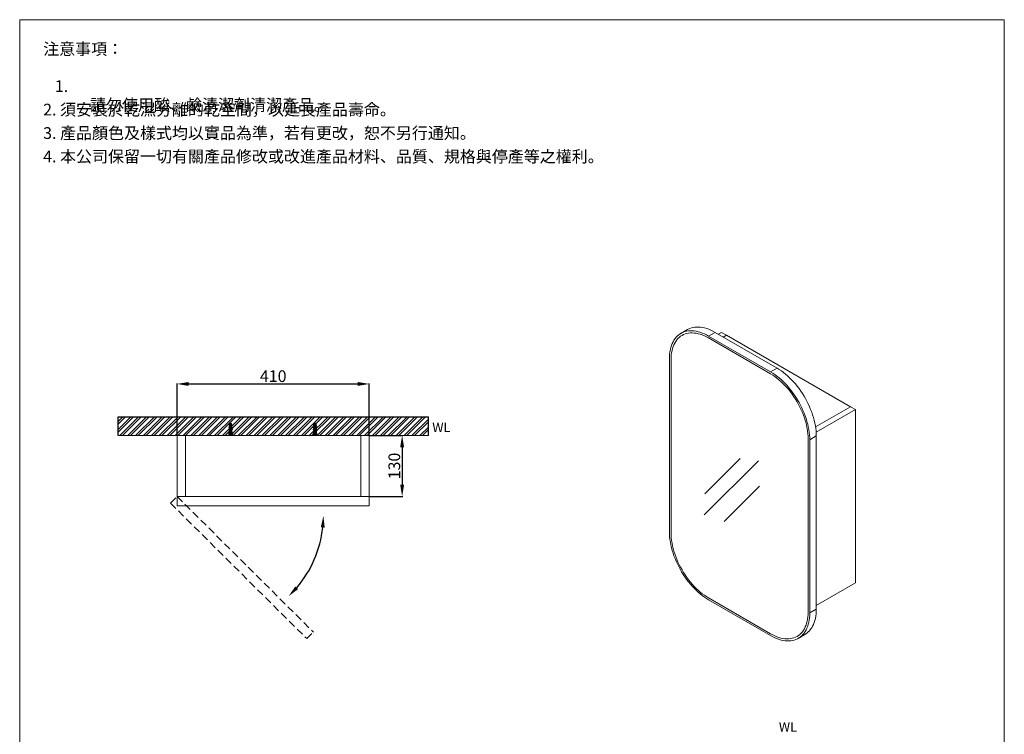
# Model space of a CAD drawing. Units: millimetres. Extents: x 4919 to 7019, y 262 to 3265.
# Drawn here: x 4919 to 7019, y 1740 to 3265 of the extents above; entities that cross this region are included whole.
import ezdxf

# ---------------------------------------------------------------- set-up
doc = ezdxf.new("R2010")
doc.units = ezdxf.units.MM
doc.linetypes.add('CENTER', pattern=[50.8, 31.75, -6.35, 6.35, -6.35])
doc.linetypes.add('HIDDEN', pattern=[9.525, 6.35, -3.175])
doc.layers.get('0').update_dxf_attribs({"lineweight": 15})
doc.layers.get('Defpoints').update_dxf_attribs({"color": 8})
for name, color, linetype, lineweight in [('C', 1, 'CENTER', 15), ('DIM', 3, 'Continuous', 5), ('I', 7, 'Continuous', 15), ('PH', 4, 'HIDDEN', 15), ('PV', 7, 'Continuous', 15)]:
    doc.layers.add(name, color=color, linetype=linetype, lineweight=lineweight)
doc.styles.add('ETCH', font='txt')
doc.styles.get("Standard").update_dxf_attribs({"font": 'arial.ttf'})
doc.dimstyles.new('ISO-25', dxfattribs={"dimtxt": 25, "dimasz": 25, "dimexe": 1.25, "dimexo": 0.625, "dimtad": 1, "dimtxsty": 'Standard', "dimcen": 2.5, "dimadec": 0, "dimazin": 0, "dimtfac": 1, "dimtmove": 0, "dimatfit": 3, "dimfxl": 1, "dimarcsym": 0})

# ---------------------------------------------------------------- blocks, each defined once
blk = doc.blocks.new('*D7')
at = {"layer": 'Defpoints', "color": 0, "transparency": 16777216}
for p in [(5664.3, 2487.7), (5254.3, 2377.7), (5664.3, 2377.7)]:
    blk.add_point(p, dxfattribs=at)
at = {"layer": 'DIM', "color": 0, "lineweight": -2, "transparency": 16777216}
for p, q in [((5254.3, 2378.4), (5254.3, 2489)), ((5279.3, 2487.7), (5639.3, 2487.7)), ((5664.3, 2378.4), (5664.3, 2489))]:
    blk.add_line(p, q, dxfattribs=at)
at = {"layer": 'DIM', "color": 0, "transparency": 16777216}
for points in [[(5279.3, 2491.9), (5279.3, 2483.6), (5254.3, 2487.7)], [(5639.3, 2491.9), (5639.3, 2483.6), (5664.3, 2487.7)]]:
    blk.add_solid(points, dxfattribs=at)
at = {"layer": 'DIM', "color": 0, "transparency": 16777216, "insert": (5459.3, 2501.1), "char_height": 25, "attachment_point": 5}
blk.add_mtext('410', dxfattribs=at)
blk = doc.blocks.new('*D8')
at = {"layer": 'Defpoints', "color": 0, "transparency": 16777216}
for p in [(5664.3, 2377.7), (5664.3, 2247.7), (5734.3, 2247.7)]:
    blk.add_point(p, dxfattribs=at)
at = {"layer": 'DIM', "color": 0, "lineweight": -2, "transparency": 16777216}
for p, q in [((5664.9, 2377.7), (5735.6, 2377.7)), ((5734.3, 2352.7), (5734.3, 2272.7)), ((5664.9, 2247.7), (5735.6, 2247.7))]:
    blk.add_line(p, q, dxfattribs=at)
at = {"layer": 'DIM', "color": 0, "transparency": 16777216}
for points in [[(5730.1, 2352.7), (5738.5, 2352.7), (5734.3, 2377.7)], [(5730.1, 2272.7), (5738.5, 2272.7), (5734.3, 2247.7)]]:
    blk.add_solid(points, dxfattribs=at)
at = {"layer": 'DIM', "color": 0, "transparency": 16777216, "insert": (5720.9, 2312.7), "char_height": 25, "attachment_point": 5, "rotation": 90}
blk.add_mtext('130', dxfattribs=at)
blk = doc.blocks.new('*D1')
at = {"layer": 'Defpoints', "color": 0, "transparency": 16777216}
for p in [(5304.7, 2233.9), (5301.6, 2206.6), (5731.6, 2206.6), (5532.3, 2084.6), (5599.5, 1920.8)]:
    blk.add_point(p, dxfattribs=at)
at = {"layer": 'DIM', "color": 0, "lineweight": -2, "transparency": 16777216}
blk.add_arc((5330.4, 2206.6), 235.9, 319.3449, 353.9263, dxfattribs=at)
at = {"layer": 'DIM', "color": 0, "transparency": 16777216}
for points in [[(5560.9, 2181.9), (5569.2, 2181.4), (5566.4, 2206.6)], [(5512.4, 2050), (5506.4, 2055.8), (5492.1, 2034.8)]]:
    blk.add_solid(points, dxfattribs=at)

msp = doc.modelspace()

# ---------------------------------------------------------------- hatches: boundary and pattern name
at = {"true_color": 0x636466}
h = msp.add_hatch(dxfattribs=at)
h.set_pattern_fill('ANSI32', color=251, scale=1.25)
h.set_pattern_definition([(45, (4756.55, 823.377), (-8.41899, 8.41899), []), (45, (4762.162, 823.377), (-8.41899, 8.41899), [])])
h.paths.add_polyline_path([(5128.413, 2417.741), (5128.413, 2377.741), (5790.213, 2377.741), (5790.213, 2417.741)])

# ---------------------------------------------------------------- linework, layer by layer
for p, q in [((4918.624, 3264.815), (7018.624, 3264.815)), ((5664.313, 2377.741), (5254.313, 2377.741)), ((5254.313, 2377.741), (5254.313, 2247.741)), ((5272.313, 2377.741), (5272.313, 2247.741)), ((5646.313, 2377.741), (5646.313, 2247.741)), ((5664.313, 2377.741), (5664.313, 2247.741)), ((6494.545, 2323.826), (6378.479, 2208.569)), ((6455.451, 2328.988), (6379.915, 2253.498)), ((6496.483, 2269.884), (6420.947, 2194.394)), ((5254.313, 2227.741), (5254.313, 2247.741)), ((5254.313, 2247.741), (5664.313, 2247.741)), ((5664.313, 2227.741), (5664.313, 2247.741)), ((5254.313, 2227.741), (5664.313, 2227.741))]:
    msp.add_line(p, q)
at = {"color": 7, "linetype": 'Continuous', "lineweight": 15}
for p, q in [((6342.777, 2603.658), (6328.857, 2595.622)), ((6387.908, 2589.775), (6401.827, 2597.81)), ((6520.142, 2513.437), (6387.908, 2589.775)), ((6387.908, 2585.756), (6520.142, 2509.419)), ((6534.062, 2521.473), (6401.827, 2597.81)), ((6415.747, 2597.794), (6408.8, 2593.785)), ((6415.747, 2597.794), (6426.186, 2591.768)), ((6426.186, 2591.768), (6419.24, 2587.758)), ((6426.186, 2591.768), (6690.655, 2439.093)), ((6304.391, 2541.546), (6304.391, 2171.852)), ((6307.871, 2169.843), (6307.871, 2539.537)), ((6520.142, 2513.437), (6534.062, 2521.473)), ((6616.056, 2396.028), (6690.655, 2439.093)), ((6690.655, 2439.093), (6701.095, 2433.066)), ((6701.095, 2433.066), (6617.31, 2384.698)), ((6701.095, 2433.066), (6701.095, 2063.373)), ((6603.659, 2368.782), (6617.578, 2376.818)), ((6617.578, 2007.124), (6617.578, 2376.818)), ((6600.179, 2370.791), (6600.179, 2001.098)), ((6603.659, 1999.089), (6603.659, 2368.782)), ((6701.095, 2063.373), (6617.578, 2015.16)), ((6520.142, 1954.878), (6387.908, 2031.216)), ((6387.908, 2027.197), (6520.142, 1950.86)), ((6603.659, 1999.089), (6617.578, 2007.124)), ((6579.193, 1945.013), (6593.112, 1953.048))]:
    msp.add_line(p, q, dxfattribs=at)
at = {"color": 7, "linetype": 'Continuous', "lineweight": 15, "flags": 128}
for points in [[(6401.827, 2597.81), (6397.306, 2600.279), (6392.797, 2602.458), (6388.316, 2604.34), (6383.874, 2605.92), (6379.484, 2607.193), (6375.16, 2608.156), (6370.915, 2608.806), (6366.759, 2609.141), (6362.707, 2609.159), (6358.77, 2608.862), (6354.959, 2608.249), (6351.285, 2607.322), (6347.76, 2606.085), (6344.393, 2604.541), (6342.777, 2603.658)], [(6387.908, 2589.775), (6383.386, 2592.243), (6378.878, 2594.422), (6374.396, 2596.304), (6369.954, 2597.884), (6365.565, 2599.158), (6361.241, 2600.121), (6356.995, 2600.771), (6352.84, 2601.105), (6348.788, 2601.124), (6344.85, 2600.826), (6341.039, 2600.213), (6337.366, 2599.287), (6333.84, 2598.05), (6330.473, 2596.505), (6327.275, 2594.658), (6324.255, 2592.514), (6321.421, 2590.079), (6318.782, 2587.36), (6316.346, 2584.365), (6314.12, 2581.104), (6312.11, 2577.585), (6310.323, 2573.818), (6308.763, 2569.816), (6307.435, 2565.589), (6306.344, 2561.151), (6305.491, 2556.513), (6304.881, 2551.69), (6304.514, 2546.696), (6304.391, 2541.546)], [(6307.871, 2539.537), (6307.997, 2544.647), (6308.374, 2549.595), (6309.002, 2554.366), (6309.878, 2558.945), (6310.999, 2563.317), (6312.362, 2567.47), (6313.963, 2571.389), (6315.797, 2575.062), (6317.858, 2578.479), (6320.139, 2581.627), (6322.633, 2584.498), (6325.333, 2587.082), (6328.229, 2589.371), (6331.313, 2591.357), (6334.576, 2593.036), (6338.006, 2594.4), (6341.593, 2595.447), (6345.326, 2596.172), (6349.192, 2596.574), (6353.181, 2596.651), (6357.279, 2596.403), (6361.473, 2595.83), (6365.751, 2594.935), (6370.098, 2593.72), (6374.501, 2592.19), (6378.946, 2590.348), (6383.42, 2588.202), (6387.908, 2585.756)], [(6307.871, 2539.537), (6307.997, 2544.647), (6308.374, 2549.595), (6309.002, 2554.366), (6309.878, 2558.945), (6310.999, 2563.317), (6312.362, 2567.47), (6313.963, 2571.389), (6315.797, 2575.062), (6317.858, 2578.479), (6320.139, 2581.627), (6322.633, 2584.498), (6325.333, 2587.082), (6328.229, 2589.371), (6331.313, 2591.357), (6334.576, 2593.036), (6338.006, 2594.4), (6341.593, 2595.447), (6345.326, 2596.172), (6349.192, 2596.574), (6353.181, 2596.651), (6357.279, 2596.403), (6361.473, 2595.83), (6365.751, 2594.935), (6370.098, 2593.72), (6374.501, 2592.19), (6378.946, 2590.348), (6383.42, 2588.202), (6387.908, 2585.756)], [(6617.578, 2376.818), (6617.456, 2382.11), (6617.089, 2387.528), (6616.478, 2393.056), (6615.626, 2398.677), (6614.534, 2404.376), (6613.206, 2410.136), (6611.647, 2415.939), (6609.859, 2421.769), (6607.85, 2427.608), (6605.623, 2433.44), (6603.187, 2439.247), (6600.549, 2445.013), (6597.715, 2450.72), (6594.694, 2456.351), (6591.496, 2461.891), (6588.129, 2467.323), (6584.604, 2472.63), (6580.93, 2477.798), (6577.119, 2482.811), (6573.182, 2487.655), (6569.129, 2492.315), (6564.974, 2496.778), (6560.729, 2501.03), (6556.405, 2505.059), (6552.015, 2508.854), (6547.573, 2512.402), (6543.091, 2515.695), (6538.583, 2518.721), (6534.062, 2521.473)], [(6603.659, 2368.782), (6603.536, 2374.074), (6603.169, 2379.492), (6602.559, 2385.02), (6601.706, 2390.642), (6600.615, 2396.341), (6599.287, 2402.1), (6597.727, 2407.903), (6595.94, 2413.733), (6593.93, 2419.573), (6591.704, 2425.405), (6589.268, 2431.212), (6586.629, 2436.977), (6583.795, 2442.684), (6580.775, 2448.316), (6577.577, 2453.856), (6574.21, 2459.287), (6570.684, 2464.595), (6567.011, 2469.763), (6563.2, 2474.776), (6559.262, 2479.62), (6555.21, 2484.28), (6551.055, 2488.742), (6546.809, 2492.994), (6542.485, 2497.024), (6538.096, 2500.818), (6533.654, 2504.367), (6529.172, 2507.659), (6524.664, 2510.686), (6520.142, 2513.437)], [(6520.142, 2509.419), (6524.63, 2506.683), (6529.104, 2503.664), (6533.549, 2500.374), (6537.952, 2496.82), (6542.299, 2493.016), (6546.577, 2488.972), (6550.771, 2484.702), (6554.869, 2480.219), (6558.858, 2475.537), (6562.724, 2470.67), (6566.457, 2465.635), (6570.044, 2460.447), (6573.474, 2455.122), (6576.737, 2449.677), (6579.821, 2444.13), (6582.717, 2438.497), (6585.417, 2432.796), (6587.911, 2427.045), (6590.192, 2421.263), (6592.253, 2415.468), (6594.087, 2409.677), (6595.688, 2403.91), (6597.051, 2398.183), (6598.172, 2392.516), (6599.048, 2386.926), (6599.676, 2381.43), (6600.053, 2376.046), (6600.179, 2370.791)], [(6520.142, 2509.419), (6524.63, 2506.683), (6529.104, 2503.664), (6533.549, 2500.374), (6537.952, 2496.82), (6542.299, 2493.016), (6546.577, 2488.972), (6550.771, 2484.702), (6554.869, 2480.219), (6558.858, 2475.537), (6562.724, 2470.67), (6566.457, 2465.635), (6570.044, 2460.447), (6573.474, 2455.122), (6576.737, 2449.677), (6579.821, 2444.13), (6582.717, 2438.497), (6585.417, 2432.796), (6587.911, 2427.045), (6590.192, 2421.263), (6592.253, 2415.468), (6594.087, 2409.677), (6595.688, 2403.91), (6597.051, 2398.183), (6598.172, 2392.516), (6599.048, 2386.926), (6599.676, 2381.43), (6600.053, 2376.046), (6600.179, 2370.791)], [(6304.391, 2171.852), (6304.514, 2166.56), (6304.881, 2161.142), (6305.491, 2155.615), (6306.344, 2149.993), (6307.435, 2144.294), (6308.763, 2138.534), (6310.323, 2132.731), (6312.11, 2126.901), (6314.12, 2121.062), (6316.346, 2115.23), (6318.782, 2109.423), (6321.421, 2103.657), (6324.255, 2097.95), (6327.275, 2092.319), (6330.473, 2086.779), (6333.84, 2081.347), (6337.366, 2076.04), (6341.039, 2070.872), (6344.85, 2065.859), (6348.788, 2061.015), (6352.84, 2056.355), (6356.995, 2051.892), (6361.241, 2047.64), (6365.565, 2043.611), (6369.954, 2039.816), (6374.396, 2036.268), (6378.878, 2032.975), (6383.386, 2029.949), (6387.908, 2027.197)], [(6387.908, 2031.216), (6383.42, 2033.952), (6378.946, 2036.97), (6374.501, 2040.261), (6370.098, 2043.814), (6365.751, 2047.619), (6361.473, 2051.662), (6357.279, 2055.933), (6353.181, 2060.416), (6349.192, 2065.098), (6345.326, 2069.964), (6341.593, 2074.999), (6338.006, 2080.187), (6334.576, 2085.512), (6331.313, 2090.957), (6328.229, 2096.505), (6325.333, 2102.138), (6322.633, 2107.839), (6320.139, 2113.589), (6317.858, 2119.371), (6315.797, 2125.167), (6313.963, 2130.957), (6312.362, 2136.725), (6310.999, 2142.451), (6309.878, 2148.119), (6309.002, 2153.709), (6308.374, 2159.205), (6307.997, 2164.588), (6307.871, 2169.843)], [(6387.908, 2031.216), (6383.42, 2033.952), (6378.946, 2036.97), (6374.501, 2040.261), (6370.098, 2043.814), (6365.751, 2047.619), (6361.473, 2051.662), (6357.279, 2055.933), (6353.181, 2060.416), (6349.192, 2065.098), (6345.326, 2069.964), (6341.593, 2074.999), (6338.006, 2080.187), (6334.576, 2085.512), (6331.313, 2090.957), (6328.229, 2096.505), (6325.333, 2102.138), (6322.633, 2107.839), (6320.139, 2113.589), (6317.858, 2119.371), (6315.797, 2125.167), (6313.963, 2130.957), (6312.362, 2136.725), (6310.999, 2142.451), (6309.878, 2148.119), (6309.002, 2153.709), (6308.374, 2159.205), (6307.997, 2164.588), (6307.871, 2169.843)], [(6600.179, 2001.098), (6600.053, 1995.988), (6599.676, 1991.04), (6599.048, 1986.269), (6598.172, 1981.69), (6597.051, 1977.317), (6595.688, 1973.165), (6594.087, 1969.246), (6592.253, 1965.572), (6590.192, 1962.156), (6587.911, 1959.007), (6585.417, 1956.137), (6582.717, 1953.553), (6579.821, 1951.264), (6576.737, 1949.277), (6573.474, 1947.599), (6570.044, 1946.234), (6566.457, 1945.188), (6562.724, 1944.463), (6558.858, 1944.061), (6554.869, 1943.984), (6550.771, 1944.232), (6546.577, 1944.805), (6542.299, 1945.7), (6537.952, 1946.914), (6533.549, 1948.445), (6529.104, 1950.286), (6524.63, 1952.433), (6520.142, 1954.878)], [(6600.179, 2001.098), (6600.053, 1995.988), (6599.676, 1991.04), (6599.048, 1986.269), (6598.172, 1981.69), (6597.051, 1977.317), (6595.688, 1973.165), (6594.087, 1969.246), (6592.253, 1965.572), (6590.192, 1962.156), (6587.911, 1959.007), (6585.417, 1956.137), (6582.717, 1953.553), (6579.821, 1951.264), (6576.737, 1949.277), (6573.474, 1947.599), (6570.044, 1946.234), (6566.457, 1945.188), (6562.724, 1944.463), (6558.858, 1944.061), (6554.869, 1943.984), (6550.771, 1944.232), (6546.577, 1944.805), (6542.299, 1945.7), (6537.952, 1946.914), (6533.549, 1948.445), (6529.104, 1950.286), (6524.63, 1952.433), (6520.142, 1954.878)], [(6520.142, 1950.86), (6524.664, 1948.391), (6529.172, 1946.213), (6533.654, 1944.33), (6538.096, 1942.75), (6542.485, 1941.477), (6546.809, 1940.514), (6551.055, 1939.864), (6555.21, 1939.529), (6559.262, 1939.511), (6563.2, 1939.808), (6567.011, 1940.421), (6570.684, 1941.348), (6574.21, 1942.585), (6577.577, 1944.129), (6580.775, 1945.976), (6583.795, 1948.12), (6586.629, 1950.556), (6589.268, 1953.274), (6591.704, 1956.269), (6593.93, 1959.531), (6595.94, 1963.05), (6597.727, 1966.816), (6599.287, 1970.818), (6600.615, 1975.045), (6601.706, 1979.484), (6602.559, 1984.121), (6603.169, 1988.944), (6603.536, 1993.938), (6603.659, 1999.089)], [(6593.112, 1953.048), (6594.694, 1954.012), (6597.715, 1956.156), (6600.549, 1958.591), (6603.187, 1961.31), (6605.623, 1964.305), (6607.85, 1967.566), (6609.859, 1971.085), (6611.647, 1974.852), (6613.206, 1978.854), (6614.534, 1983.081), (6615.626, 1987.519), (6616.478, 1992.157), (6617.089, 1996.98), (6617.456, 2001.974), (6617.578, 2007.124)]]:
    msp.add_lwpolyline(points, dxfattribs=at)
msp.add_lwpolyline([(5265.649, 2377.741), (5436.649, 2377.741)])
at = {"layer": 'C', "ltscale": 0.3}
for p, q in [((5368.332, 2377.741), (5368.332, 2403.741)), ((5548.332, 2377.741), (5548.332, 2403.741))]:
    msp.add_line(p, q, dxfattribs=at)
at = {"layer": 'Defpoints'}
for p, q in [((5128.413, 2377.741), (5128.413, 2417.741)), ((5128.413, 2417.741), (5790.213, 2417.741)), ((5790.213, 2377.741), (5790.213, 2417.741))]:
    msp.add_line(p, q, dxfattribs=at)
at = {"layer": 'I'}
for p, q in [((4918.624, 295.118), (4918.624, 3264.815)), ((7018.624, 3264.815), (7018.624, 295.118)), ((5128.413, 2377.741), (5790.213, 2377.741))]:
    msp.add_line(p, q, dxfattribs=at)
at = {"layer": 'PH', "ltscale": 2.5}
for p, q in [((5240.205, 2233.565), (5254.313, 2247.741)), ((5254.313, 2247.741), (5544.917, 1958.518)), ((5240.205, 2233.565), (5530.808, 1944.343)), ((5530.808, 1944.343), (5544.917, 1958.518))]:
    msp.add_line(p, q, dxfattribs=at)
at = {"layer": 'PV'}
for p, q in [((5366.555, 2403.188), (5365.332, 2400.741)), ((5365.332, 2398.741), (5365.332, 2400.741)), ((5367.582, 2400.741), (5365.332, 2400.741)), ((5367.582, 2398.741), (5365.332, 2398.741)), ((5365.332, 2394.741), (5365.332, 2396.741)), ((5367.582, 2396.741), (5365.332, 2396.741)), ((5367.582, 2394.741), (5365.332, 2394.741)), ((5365.832, 2396.741), (5365.832, 2398.741)), ((5365.832, 2392.741), (5365.832, 2394.741)), ((5367.582, 2403.741), (5367.45, 2403.741)), ((5367.582, 2388.741), (5367.582, 2403.741)), ((5369.082, 2400.043), (5367.582, 2400.043)), ((5369.082, 2399.043), (5367.582, 2399.043)), ((5369.213, 2403.741), (5369.082, 2403.741)), ((5369.082, 2388.741), (5369.082, 2403.741)), ((5371.332, 2400.741), (5369.082, 2400.741)), ((5371.332, 2398.741), (5369.082, 2398.741)), ((5371.332, 2396.741), (5369.082, 2396.741)), ((5371.332, 2394.741), (5369.082, 2394.741)), ((5371.332, 2400.741), (5370.108, 2403.188)), ((5370.832, 2396.741), (5370.832, 2398.741)), ((5370.832, 2392.741), (5370.832, 2394.741)), ((5371.332, 2398.741), (5371.332, 2400.741)), ((5371.332, 2394.741), (5371.332, 2396.741)), ((5545.332, 2400.741), (5546.555, 2403.188)), ((5545.332, 2398.741), (5545.332, 2400.741)), ((5545.332, 2400.741), (5547.582, 2400.741)), ((5545.332, 2398.741), (5547.582, 2398.741)), ((5545.332, 2394.741), (5545.332, 2396.741)), ((5545.332, 2396.741), (5547.582, 2396.741)), ((5545.332, 2394.741), (5547.582, 2394.741)), ((5545.832, 2396.741), (5545.832, 2398.741)), ((5545.832, 2392.741), (5545.832, 2394.741)), ((5547.45, 2403.741), (5547.582, 2403.741)), ((5547.582, 2388.741), (5547.582, 2403.741)), ((5547.582, 2400.043), (5549.082, 2400.043)), ((5547.582, 2399.043), (5549.082, 2399.043)), ((5549.082, 2403.741), (5549.213, 2403.741)), ((5549.082, 2388.741), (5549.082, 2403.741)), ((5549.082, 2400.741), (5551.332, 2400.741)), ((5549.082, 2398.741), (5551.332, 2398.741)), ((5549.082, 2396.741), (5551.332, 2396.741)), ((5549.082, 2394.741), (5551.332, 2394.741)), ((5550.108, 2403.188), (5551.332, 2400.741)), ((5550.832, 2396.741), (5550.832, 2398.741)), ((5550.832, 2392.741), (5550.832, 2394.741)), ((5551.332, 2398.741), (5551.332, 2400.741)), ((5551.332, 2394.741), (5551.332, 2396.741)), ((5363.832, 2377.741), (5363.832, 2378.741)), ((5363.832, 2378.741), (5372.832, 2378.741)), ((5372.832, 2377.741), (5363.832, 2377.741)), ((5365.332, 2388.741), (5364.332, 2378.741)), ((5365.332, 2390.741), (5365.332, 2392.741)), ((5367.582, 2392.741), (5365.332, 2392.741)), ((5367.582, 2390.741), (5365.332, 2390.741)), ((5365.332, 2378.741), (5365.332, 2388.741)), ((5371.332, 2388.741), (5365.332, 2388.741)), ((5365.832, 2388.741), (5365.832, 2390.741)), ((5367.332, 2378.741), (5367.332, 2388.741)), ((5371.332, 2392.741), (5369.082, 2392.741)), ((5371.332, 2390.741), (5369.082, 2390.741)), ((5369.332, 2378.741), (5369.332, 2388.741)), ((5370.832, 2388.741), (5370.832, 2390.741)), ((5371.332, 2390.741), (5371.332, 2392.741)), ((5371.332, 2378.741), (5371.332, 2388.741)), ((5371.332, 2388.741), (5372.332, 2378.741)), ((5372.832, 2378.741), (5372.832, 2377.741)), ((5552.832, 2378.741), (5543.832, 2378.741)), ((5543.832, 2378.741), (5543.832, 2377.741)), ((5543.832, 2377.741), (5552.832, 2377.741)), ((5545.332, 2388.741), (5544.332, 2378.741)), ((5545.332, 2390.741), (5545.332, 2392.741)), ((5545.332, 2392.741), (5547.582, 2392.741)), ((5545.332, 2390.741), (5547.582, 2390.741)), ((5545.332, 2378.741), (5545.332, 2388.741)), ((5545.332, 2388.741), (5551.332, 2388.741)), ((5545.832, 2388.741), (5545.832, 2390.741)), ((5547.332, 2378.741), (5547.332, 2388.741)), ((5549.082, 2392.741), (5551.332, 2392.741)), ((5549.082, 2390.741), (5551.332, 2390.741)), ((5549.332, 2378.741), (5549.332, 2388.741)), ((5550.832, 2388.741), (5550.832, 2390.741)), ((5551.332, 2390.741), (5551.332, 2392.741)), ((5551.332, 2378.741), (5551.332, 2388.741)), ((5551.332, 2388.741), (5552.332, 2378.741)), ((5552.832, 2377.741), (5552.832, 2378.741))]:
    msp.add_line(p, q, dxfattribs=at)
for centre, radius, start, end in [((5371.359, 2393.101), 7.042, 148.873088, 173.191966), ((5366.164, 2392.764), 2.145, 112.840699, 146.899304), ((5367.45, 2402.741), 1, 90, 153.434949), ((5369.213, 2402.741), 1, 26.565051, 90), ((5365.304, 2393.101), 7.042, 6.808034, 31.126912), ((5370.499, 2392.764), 2.145, 33.100696, 67.159301), ((5551.359, 2393.101), 7.042, 148.873088, 173.191966), ((5546.164, 2392.764), 2.145, 112.840699, 146.899304), ((5547.45, 2402.741), 1, 90, 153.434949), ((5549.213, 2402.741), 1, 26.565051, 90), ((5545.304, 2393.101), 7.042, 6.808034, 31.126912), ((5550.499, 2392.764), 2.145, 33.100696, 67.159301), ((5371.359, 2389.101), 7.042, 148.873088, 173.191966), ((5366.164, 2388.764), 2.145, 112.840699, 146.899304), ((5365.304, 2389.101), 7.042, 6.808034, 31.126912), ((5370.499, 2388.764), 2.145, 33.100696, 67.159301), ((5551.359, 2389.101), 7.042, 148.873088, 173.191966), ((5546.164, 2388.764), 2.145, 112.840699, 146.899304), ((5545.304, 2389.101), 7.042, 6.808034, 31.126912), ((5550.499, 2388.764), 2.145, 33.100696, 67.159301)]:
    msp.add_arc(centre, radius, start, end, dxfattribs=at)

# ---------------------------------------------------------------- texts
at = {"char_height": 20, "attachment_point": 1}
for insert in [(5798.627, 2404.911), (6537.754, 1766.128)]:
    msp.add_mtext_dynamic_manual_height_columns('WL', width=198.69162, gutter_width=12.5, heights=[0], dxfattribs=dict(at, insert=insert))
at = {"layer": 'I', "char_height": 25, "attachment_point": 1, "line_spacing_factor": 0.96, "style": 'ETCH'}
for s, insert in [('注意事項：', (4968.624, 3214.815)), ('\\pxi-3,l4,t4;1. 請勿使用酸、鹼清潔劑清潔產品。', (4968.624, 3135.496)), ('2. 須安裝於乾濕分離的乾空間，以延長產品壽命。', (4968.624, 3085.496)), ('3. 產品顏色及樣式均以實品為準，若有更改，恕不另行通知。', (4968.624, 3035.496)), ('4. 本公司保留一切有關產品修改或改進產品材料、品質、規格與停產等之權利。', (4968.624, 2985.496))]:
    msp.add_mtext(s, dxfattribs=dict(at, insert=insert))

# ---------------------------------------------------------------- dimensions: what is measured, and where the dimension line sits
at = {"layer": 'DIM'}
dim = msp.add_linear_dim(base=(5664.313, 2487.741), p1=(5254.313, 2377.741), p2=(5664.313, 2377.741), dimstyle='ISO-25', dxfattribs=at)
dim.commit()
dim.dimension.update_dxf_attribs({"geometry": '*D7', "text_midpoint": (5459.313, 2501.13)})
dim = msp.add_linear_dim(base=(5734.313, 2247.741), p1=(5664.313, 2377.741), p2=(5664.313, 2247.741), angle=90, dimstyle='ISO-25', dxfattribs=at)
dim.commit()
dim.dimension.update_dxf_attribs({"geometry": '*D8', "text_midpoint": (5720.916, 2312.741)})
dim = msp.add_angular_dim_2l(base=(5532.335, 2084.556), line1=((5304.731, 2233.897), (5599.476, 1920.807)), line2=((5301.586, 2206.616), (5731.586, 2206.616)), text='  ', dimstyle='ISO-25', dxfattribs=at)
dim.commit()
dim.dimension.update_dxf_attribs({"geometry": '*D1', "text_midpoint": (5534.964, 2118.25)})

doc.saveas('drawing.dxf')
